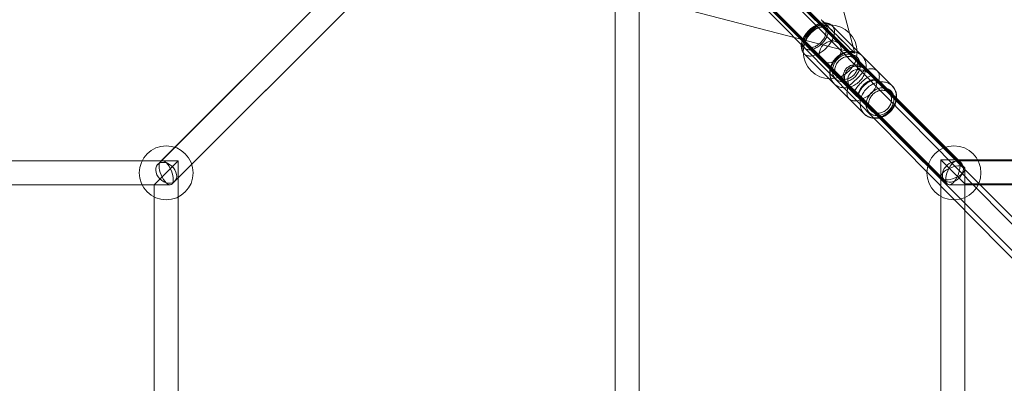
# Model space of a CAD drawing. Units: millimetres. Extents: x 178.7 to 235.4, y 119.9 to 176.5.
# Drawn here: x 207.7 to 211, y 143.7 to 145 of the extents above; entities that cross this region are included whole.
import ezdxf

# ---------------------------------------------------------------- set-up
doc = ezdxf.new("R2010")
doc.units = ezdxf.units.MM

msp = doc.modelspace()

# ---------------------------------------------------------------- linework, layer by layer
at = {"color": 7, "linetype": 'Continuous', "lineweight": 15}
for p, q in [((210.5035, 144.8518), (209.6082, 148.2563)), ((210.574, 144.7602), (208.2347, 147.1052)), ((208.1781, 147.0487), (210.5174, 144.7037)), ((210.4499, 144.8844), (209.2858, 146.049)), ((209.2292, 145.9925), (210.3933, 144.8278)), ((209.4905, 145.793), (208.1781, 144.4807)), ((209.4905, 145.793), (208.1873, 144.4899)), ((209.4905, 145.793), (208.1873, 144.4899)), ((211.2928, 144.0124), (209.5419, 145.7902)), ((210.8684, 144.4715), (209.547, 145.793)), ((210.8501, 144.4898), (209.5471, 145.793)), ((207.0961, 145.736), (210.5035, 144.8518)), ((208.2255, 144.4149), (209.547, 145.7364)), ((208.2255, 144.4149), (209.547, 145.7364)), ((208.2347, 144.4241), (209.547, 145.7365)), ((209.4849, 145.7341), (211.2358, 143.9563)), ((209.4904, 145.7365), (210.7935, 144.4333)), ((209.4906, 145.7364), (210.8119, 144.4149)), ((210.8592, 144.4842), (209.7723, 145.5711)), ((209.704, 145.5428), (209.704, 141.044)), ((209.784, 141.044), (209.784, 145.5428)), ((209.7157, 145.5146), (210.8027, 144.4276)), ((210.5613, 144.7757), (210.403, 144.9345)), ((210.5783, 144.7927), (210.4286, 144.9428)), ((210.3435, 144.8751), (210.5018, 144.7164)), ((211.3065, 144.0274), (210.4499, 144.8844)), ((210.3351, 144.8495), (210.4848, 144.6995)), ((210.6176, 144.7194), (210.505, 144.8321)), ((210.6284, 144.7426), (210.5281, 144.8429)), ((210.3933, 144.8278), (211.2499, 143.9708)), ((210.5613, 144.7757), (210.532, 144.8051)), ((210.5404, 144.7966), (210.5613, 144.7757)), ((210.4455, 144.7727), (210.5581, 144.6601)), ((210.5613, 144.7757), (210.5821, 144.7549)), ((210.4347, 144.7496), (210.535, 144.6492)), ((210.4725, 144.7458), (210.5018, 144.7164)), ((210.5018, 144.7164), (210.481, 144.7373)), ((210.5227, 144.6955), (210.5018, 144.7164)), ((208.2464, 144.4924), (205.8414, 144.4924)), ((208.1934, 144.4924), (205.8944, 144.4924)), ((208.1664, 144.4124), (208.2464, 144.4924)), ((208.2464, 144.4924), (208.1664, 144.4124)), ((208.2464, 142.0874), (208.2464, 144.4924)), ((210.791, 144.4959), (210.791, 142.0909)), ((213.196, 144.4959), (210.791, 144.4959)), ((210.791, 144.4959), (210.871, 144.4159)), ((210.871, 144.4159), (210.791, 144.4959)), ((213.143, 144.4924), (210.844, 144.4924)), ((210.791, 144.4394), (210.791, 142.1404)), ((210.871, 142.1144), (210.871, 144.4654)), ((205.8684, 144.4124), (208.2194, 144.4124)), ((205.9214, 144.4124), (208.1664, 144.4124)), ((208.1664, 144.4124), (208.1664, 142.1674)), ((210.818, 144.4124), (213.1689, 144.4124)), ((210.871, 142.1709), (210.871, 144.4159)), ((210.871, 144.4159), (213.116, 144.4159))]:
    msp.add_line(p, q, dxfattribs=at)
at = {"color": 7, "linetype": 'Continuous', "lineweight": 15, "flags": 128}
for points in [[(210.3914, 144.9636), (210.392, 144.9629), (210.3939, 144.9611), (210.3969, 144.9581), (210.4011, 144.9539), (210.4063, 144.9487), (210.4124, 144.9426), (210.4194, 144.9357), (210.4269, 144.9282), (210.4349, 144.9202), (210.4432, 144.9119), (210.4516, 144.9036), (210.4598, 144.8953), (210.4679, 144.8873), (210.4754, 144.8798), (210.4823, 144.8729), (210.4885, 144.8668), (210.4937, 144.8616), (210.4979, 144.8574), (210.501, 144.8543), (210.5029, 144.8525), (210.5035, 144.8518), (210.5029, 144.8524), (210.501, 144.8543), (210.498, 144.8573), (210.4938, 144.8615), (210.4886, 144.8667), (210.4824, 144.8728), (210.4755, 144.8797), (210.468, 144.8872), (210.46, 144.8952), (210.4517, 144.9035), (210.4433, 144.9118), (210.435, 144.9201), (210.427, 144.928), (210.4195, 144.9356), (210.4125, 144.9425), (210.4064, 144.9486), (210.4012, 144.9538), (210.397, 144.958), (210.3939, 144.9611), (210.392, 144.9629), (210.3914, 144.9636)], [(210.5035, 144.8518), (210.5029, 144.8525), (210.501, 144.8543), (210.4979, 144.8574), (210.4937, 144.8616), (210.4885, 144.8668), (210.4823, 144.8729), (210.4754, 144.8798), (210.4679, 144.8873), (210.4598, 144.8953), (210.4516, 144.9036), (210.4432, 144.9119), (210.4349, 144.9202), (210.4269, 144.9282), (210.4194, 144.9357), (210.4124, 144.9426), (210.4063, 144.9487), (210.4011, 144.9539), (210.3969, 144.9581), (210.3939, 144.9611), (210.392, 144.9629), (210.3914, 144.9636), (210.392, 144.9629), (210.3939, 144.9611), (210.397, 144.958), (210.4012, 144.9538), (210.4064, 144.9486), (210.4125, 144.9425), (210.4195, 144.9356), (210.427, 144.928), (210.435, 144.9201), (210.4433, 144.9118), (210.4517, 144.9035), (210.46, 144.8952), (210.468, 144.8872), (210.4755, 144.8797), (210.4824, 144.8728), (210.4886, 144.8667), (210.4938, 144.8615), (210.498, 144.8573), (210.501, 144.8543), (210.5029, 144.8524), (210.5035, 144.8518)], [(210.3548, 144.9232), (210.3517, 144.9199), (210.3487, 144.9166), (210.3459, 144.9131), (210.3432, 144.9096), (210.3408, 144.906), (210.3385, 144.9024), (210.3364, 144.8987), (210.3345, 144.895), (210.3329, 144.8913), (210.3314, 144.8877), (210.3302, 144.8841), (210.3293, 144.8805), (210.3286, 144.877), (210.3281, 144.8736), (210.3279, 144.8704), (210.328, 144.8672), (210.3283, 144.8641), (210.3288, 144.8613), (210.3296, 144.8585), (210.3306, 144.856), (210.3319, 144.8536), (210.3334, 144.8515), (210.3352, 144.8495), (210.3371, 144.8478), (210.3393, 144.8463), (210.3416, 144.845), (210.3442, 144.844), (210.3469, 144.8432), (210.3498, 144.8426), (210.3528, 144.8423), (210.356, 144.8423), (210.3593, 144.8425), (210.3627, 144.8429), (210.3662, 144.8436), (210.3697, 144.8446), (210.3734, 144.8457), (210.377, 144.8472), (210.3807, 144.8488), (210.3844, 144.8507), (210.388, 144.8528), (210.3917, 144.8551), (210.3953, 144.8575), (210.3988, 144.8602), (210.4023, 144.863), (210.4056, 144.866), (210.4089, 144.8691), (210.412, 144.8724), (210.415, 144.8757), (210.4178, 144.8792), (210.4205, 144.8827), (210.423, 144.8863), (210.4253, 144.8899), (210.4274, 144.8936), (210.4292, 144.8973), (210.4309, 144.9009), (210.4323, 144.9046), (210.4335, 144.9082), (210.4345, 144.9118), (210.4352, 144.9152), (210.4356, 144.9186), (210.4358, 144.9219), (210.4358, 144.9251), (210.4355, 144.9281), (210.4349, 144.931), (210.4341, 144.9337), (210.4331, 144.9363), (210.4318, 144.9387), (210.4303, 144.9408), (210.4286, 144.9428), (210.4266, 144.9445), (210.4245, 144.946), (210.4221, 144.9473), (210.4196, 144.9483), (210.4168, 144.9491), (210.4139, 144.9497), (210.4109, 144.95), (210.4077, 144.95), (210.4044, 144.9498), (210.4011, 144.9494), (210.3976, 144.9487), (210.394, 144.9477), (210.3904, 144.9465), (210.3867, 144.9451), (210.3831, 144.9435), (210.3794, 144.9416), (210.3757, 144.9395), (210.372, 144.9372), (210.3685, 144.9348), (210.3649, 144.9321), (210.3615, 144.9293), (210.3581, 144.9263), (210.3548, 144.9232)], [(210.3524, 144.9257), (210.3552, 144.9284), (210.3582, 144.931), (210.3612, 144.9334), (210.3644, 144.9357), (210.3676, 144.9378), (210.3708, 144.9396), (210.374, 144.9413), (210.3772, 144.9427), (210.3804, 144.944), (210.3836, 144.9449), (210.3867, 144.9457), (210.3897, 144.9462), (210.3926, 144.9464), (210.3954, 144.9464), (210.3981, 144.9462), (210.4006, 144.9457), (210.403, 144.9449), (210.4052, 144.9439), (210.4071, 144.9427), (210.4089, 144.9412), (210.4105, 144.9396), (210.4118, 144.9377), (210.4129, 144.9356), (210.4138, 144.9333), (210.4144, 144.9309), (210.4148, 144.9283), (210.4149, 144.9256), (210.4148, 144.9227), (210.4144, 144.9197), (210.4138, 144.9167), (210.413, 144.9135), (210.4119, 144.9104), (210.4105, 144.9071), (210.409, 144.9039), (210.4072, 144.9007), (210.4052, 144.8975), (210.403, 144.8943), (210.4007, 144.8912), (210.3982, 144.8882), (210.3955, 144.8853), (210.3927, 144.8825), (210.3898, 144.8799), (210.3868, 144.8774), (210.3837, 144.875), (210.3805, 144.8728), (210.3773, 144.8709), (210.3741, 144.8691), (210.3708, 144.8675), (210.3676, 144.8662), (210.3644, 144.8651), (210.3613, 144.8643), (210.3582, 144.8636), (210.3553, 144.8633), (210.3524, 144.8632), (210.3497, 144.8633), (210.3471, 144.8637), (210.3446, 144.8643), (210.3424, 144.8652), (210.3403, 144.8663), (210.3384, 144.8676), (210.3367, 144.8692), (210.3353, 144.871), (210.3341, 144.8729), (210.3331, 144.8751), (210.3323, 144.8775), (210.3318, 144.88), (210.3316, 144.8827), (210.3316, 144.8855), (210.3318, 144.8884), (210.3323, 144.8914), (210.3331, 144.8945), (210.334, 144.8976), (210.3353, 144.9008), (210.3367, 144.9041), (210.3384, 144.9073), (210.3403, 144.9105), (210.3423, 144.9137), (210.3446, 144.9168), (210.347, 144.9199), (210.3496, 144.9228), (210.3524, 144.9257)], [(210.356, 144.922), (210.3587, 144.9245), (210.3614, 144.9268), (210.3642, 144.929), (210.3671, 144.931), (210.37, 144.9328), (210.373, 144.9344), (210.3759, 144.9358), (210.3788, 144.9369), (210.3817, 144.9378), (210.3846, 144.9385), (210.3873, 144.9389), (210.39, 144.9391), (210.3925, 144.939), (210.3948, 144.9387), (210.3971, 144.9381), (210.3991, 144.9372), (210.4009, 144.9361), (210.4026, 144.9348), (210.404, 144.9333), (210.4052, 144.9316), (210.4062, 144.9296), (210.4069, 144.9275), (210.4073, 144.9252), (210.4076, 144.9227), (210.4075, 144.9202), (210.4072, 144.9175), (210.4067, 144.9147), (210.4059, 144.9118), (210.4049, 144.9089), (210.4036, 144.906), (210.4021, 144.903), (210.4004, 144.9001), (210.3985, 144.8972), (210.3964, 144.8943), (210.3941, 144.8916), (210.3917, 144.8889), (210.3891, 144.8863), (210.3865, 144.8839), (210.3837, 144.8817), (210.3808, 144.8796), (210.3779, 144.8777), (210.375, 144.876), (210.372, 144.8745), (210.3691, 144.8732), (210.3662, 144.8722), (210.3633, 144.8714), (210.3605, 144.8708), (210.3578, 144.8706), (210.3552, 144.8705), (210.3528, 144.8707), (210.3505, 144.8712), (210.3484, 144.8719), (210.3464, 144.8729), (210.3447, 144.8741), (210.3431, 144.8755), (210.3418, 144.8771), (210.3408, 144.879), (210.3399, 144.881), (210.3393, 144.8832), (210.339, 144.8856), (210.3389, 144.8881), (210.3391, 144.8908), (210.3395, 144.8935), (210.3402, 144.8963), (210.3411, 144.8992), (210.3422, 144.9022), (210.3436, 144.9051), (210.3452, 144.9081), (210.347, 144.911), (210.349, 144.9139), (210.3512, 144.9167), (210.3535, 144.9194), (210.356, 144.922)], [(210.4347, 144.7496), (210.4322, 144.7523), (210.43, 144.7551), (210.428, 144.7582), (210.4263, 144.7613), (210.4248, 144.7647), (210.4235, 144.7682), (210.4226, 144.7718), (210.4218, 144.7756), (210.4214, 144.7794), (210.4212, 144.7833), (210.4213, 144.7872), (210.4216, 144.7912), (210.4222, 144.7952), (210.4231, 144.7993), (210.4242, 144.8033), (210.4256, 144.8073), (210.4273, 144.8112), (210.4291, 144.815), (210.4313, 144.8188), (210.4336, 144.8225), (210.4362, 144.8261), (210.4389, 144.8295), (210.4419, 144.8328), (210.445, 144.8359), (210.4483, 144.8388), (210.4517, 144.8416), (210.4553, 144.8441), (210.4589, 144.8465), (210.4627, 144.8486), (210.4666, 144.8504), (210.4705, 144.8521), (210.4745, 144.8535), (210.4785, 144.8546), (210.4825, 144.8554), (210.4866, 144.8561), (210.4905, 144.8564), (210.4945, 144.8565), (210.4984, 144.8563), (210.5022, 144.8558), (210.5059, 144.855), (210.5096, 144.8541), (210.5131, 144.8528), (210.5164, 144.8513), (210.5196, 144.8495), (210.5226, 144.8475), (210.5255, 144.8453), (210.5281, 144.8429), (210.5305, 144.8402), (210.5327, 144.8374), (210.5347, 144.8344), (210.5365, 144.8312), (210.538, 144.8278), (210.5392, 144.8243), (210.5402, 144.8207), (210.5409, 144.817), (210.5414, 144.8131), (210.5416, 144.8092), (210.5415, 144.8053), (210.5412, 144.8013), (210.5406, 144.7973), (210.5397, 144.7932), (210.5385, 144.7892), (210.5372, 144.7853), (210.5355, 144.7813), (210.5336, 144.7775), (210.5315, 144.7737), (210.5292, 144.77), (210.5266, 144.7664), (210.5239, 144.763), (210.5209, 144.7597), (210.5178, 144.7566), (210.5145, 144.7537), (210.5111, 144.7509), (210.5075, 144.7484), (210.5038, 144.7461), (210.5001, 144.7439), (210.4962, 144.7421), (210.4923, 144.7404), (210.4883, 144.7391), (210.4843, 144.7379), (210.4802, 144.7371), (210.4762, 144.7365), (210.4722, 144.7361), (210.4683, 144.7361), (210.4644, 144.7363), (210.4606, 144.7367), (210.4568, 144.7375), (210.4532, 144.7385), (210.4497, 144.7397), (210.4464, 144.7412), (210.4432, 144.743), (210.4402, 144.745), (210.4373, 144.7472), (210.4347, 144.7496)], [(210.4391, 144.7664), (210.4415, 144.7642), (210.4441, 144.7623), (210.4468, 144.7606), (210.4497, 144.7592), (210.4527, 144.758), (210.4559, 144.757), (210.4592, 144.7564), (210.4626, 144.756), (210.4661, 144.7559), (210.4696, 144.756), (210.4731, 144.7565), (210.4767, 144.7571), (210.4803, 144.7581), (210.4838, 144.7593), (210.4873, 144.7608), (210.4907, 144.7625), (210.494, 144.7645), (210.4972, 144.7666), (210.5003, 144.769), (210.5032, 144.7716), (210.506, 144.7744), (210.5086, 144.7773), (210.5109, 144.7804), (210.5131, 144.7836), (210.5151, 144.7869), (210.5168, 144.7903), (210.5183, 144.7937), (210.5195, 144.7973), (210.5205, 144.8008), (210.5212, 144.8044), (210.5216, 144.8079), (210.5218, 144.8115), (210.5217, 144.8149), (210.5213, 144.8183), (210.5206, 144.8216), (210.5197, 144.8248), (210.5185, 144.8279), (210.5171, 144.8308), (210.5154, 144.8335), (210.5135, 144.8361), (210.5113, 144.8384), (210.509, 144.8406), (210.5064, 144.8425), (210.5037, 144.8442), (210.5008, 144.8456), (210.4977, 144.8468), (210.4946, 144.8477), (210.4913, 144.8484), (210.4879, 144.8488), (210.4844, 144.8489), (210.4809, 144.8488), (210.4773, 144.8483), (210.4738, 144.8477), (210.4702, 144.8467), (210.4667, 144.8455), (210.4632, 144.844), (210.4598, 144.8423), (210.4565, 144.8403), (210.4533, 144.8382), (210.4502, 144.8358), (210.4473, 144.8332), (210.4445, 144.8304), (210.4419, 144.8275), (210.4396, 144.8244), (210.4374, 144.8212), (210.4354, 144.8179), (210.4337, 144.8145), (210.4322, 144.811), (210.431, 144.8075), (210.43, 144.804), (210.4293, 144.8004), (210.4289, 144.7969), (210.4287, 144.7933), (210.4288, 144.7899), (210.4292, 144.7865), (210.4299, 144.7832), (210.4308, 144.78), (210.432, 144.7769), (210.4334, 144.774), (210.4351, 144.7713), (210.437, 144.7687), (210.4391, 144.7664)], [(210.4455, 144.7727), (210.4476, 144.7708), (210.45, 144.7691), (210.4525, 144.7676), (210.4551, 144.7664), (210.4579, 144.7654), (210.4608, 144.7647), (210.4639, 144.7643), (210.467, 144.7641), (210.4701, 144.7642), (210.4733, 144.7645), (210.4765, 144.7652), (210.4797, 144.766), (210.4829, 144.7672), (210.486, 144.7686), (210.4891, 144.7702), (210.492, 144.772), (210.4948, 144.7741), (210.4975, 144.7763), (210.5, 144.7788), (210.5024, 144.7814), (210.5046, 144.7841), (210.5065, 144.787), (210.5083, 144.79), (210.5098, 144.7931), (210.511, 144.7962), (210.5121, 144.7994), (210.5128, 144.8026), (210.5133, 144.8058), (210.5135, 144.809), (210.5135, 144.8122), (210.5132, 144.8152), (210.5126, 144.8182), (210.5118, 144.8211), (210.5107, 144.8238), (210.5093, 144.8264), (210.5078, 144.8288), (210.506, 144.831), (210.5039, 144.8331), (210.5017, 144.8349), (210.4993, 144.8365), (210.4967, 144.8378), (210.494, 144.8389), (210.4911, 144.8398), (210.4881, 144.8403), (210.4851, 144.8407), (210.4819, 144.8407), (210.4788, 144.8405), (210.4756, 144.84), (210.4724, 144.8392), (210.4692, 144.8382), (210.466, 144.837), (210.4629, 144.8355), (210.46, 144.8337), (210.4571, 144.8318), (210.4543, 144.8296), (210.4517, 144.8273), (210.4492, 144.8247), (210.447, 144.822), (210.4449, 144.8192), (210.4431, 144.8163), (210.4414, 144.8132), (210.44, 144.8101), (210.4389, 144.807), (210.438, 144.8038), (210.4374, 144.8006), (210.437, 144.7974), (210.4369, 144.7942), (210.4371, 144.7911), (210.4375, 144.7881), (210.4383, 144.7852), (210.4392, 144.7824), (210.4404, 144.7797), (210.4419, 144.7772), (210.4436, 144.7749), (210.4455, 144.7727)], [(210.5404, 144.7966), (210.5442, 144.7978), (210.5478, 144.7987), (210.5514, 144.7994), (210.5549, 144.7998), (210.5583, 144.8), (210.5615, 144.7998), (210.5646, 144.7995), (210.5675, 144.7988), (210.5702, 144.7979), (210.5728, 144.7967), (210.5751, 144.7953), (210.5773, 144.7936), (210.5792, 144.7917), (210.5808, 144.7896), (210.5823, 144.7872), (210.5834, 144.7847), (210.5844, 144.7819), (210.585, 144.779), (210.5854, 144.7759), (210.5855, 144.7727), (210.5854, 144.7693), (210.5849, 144.7659), (210.5843, 144.7623), (210.5833, 144.7586), (210.5821, 144.7549)], [(210.5742, 144.76), (210.5708, 144.7623), (210.5661, 144.7632), (210.5606, 144.7626), (210.5543, 144.7606), (210.5476, 144.7572), (210.5408, 144.7527), (210.5343, 144.7472), (210.5283, 144.741), (210.5231, 144.7344), (210.519, 144.7276), (210.5161, 144.721), (210.5146, 144.715), (210.5145, 144.7097), (210.516, 144.7055), (210.5188, 144.7025), (210.5228, 144.7009), (210.5279, 144.7008), (210.5339, 144.7021), (210.5404, 144.7047), (210.5472, 144.7087), (210.5539, 144.7138), (210.5602, 144.7197), (210.5658, 144.7261), (210.5705, 144.7329), (210.574, 144.7396), (210.5762, 144.7459), (210.577, 144.7516), (210.5763, 144.7563), (210.5742, 144.76)], [(210.5227, 144.6955), (210.5189, 144.6944), (210.5153, 144.6934), (210.5117, 144.6927), (210.5082, 144.6923), (210.5048, 144.6922), (210.5016, 144.6923), (210.4985, 144.6927), (210.4956, 144.6933), (210.4928, 144.6943), (210.4903, 144.6954), (210.4879, 144.6969), (210.4858, 144.6985), (210.4839, 144.7004), (210.4822, 144.7026), (210.4808, 144.7049), (210.4796, 144.7075), (210.4787, 144.7102), (210.4781, 144.7131), (210.4777, 144.7162), (210.4776, 144.7194), (210.4777, 144.7228), (210.4781, 144.7263), (210.4788, 144.7299), (210.4798, 144.7335), (210.481, 144.7373)], [(210.535, 144.6493), (210.5376, 144.6468), (210.5405, 144.6446), (210.5435, 144.6426), (210.5467, 144.6409), (210.55, 144.6394), (210.5535, 144.6381), (210.5571, 144.6371), (210.5609, 144.6364), (210.5647, 144.6359), (210.5686, 144.6357), (210.5725, 144.6358), (210.5765, 144.6361), (210.5806, 144.6367), (210.5846, 144.6376), (210.5886, 144.6387), (210.5926, 144.6401), (210.5965, 144.6417), (210.6004, 144.6436), (210.6042, 144.6457), (210.6078, 144.648), (210.6114, 144.6506), (210.6148, 144.6533), (210.6181, 144.6563), (210.6212, 144.6594), (210.6242, 144.6627), (210.6269, 144.6661), (210.6295, 144.6696), (210.6318, 144.6733), (210.6339, 144.6771), (210.6358, 144.681), (210.6375, 144.6849), (210.6389, 144.6889), (210.64, 144.6929), (210.6409, 144.6969), (210.6415, 144.7009), (210.6418, 144.7049), (210.6419, 144.7089), (210.6417, 144.7128), (210.6413, 144.7166), (210.6405, 144.7203), (210.6395, 144.7239), (210.6383, 144.7274), (210.6368, 144.7308), (210.635, 144.734), (210.6331, 144.737), (210.6309, 144.7399), (210.6284, 144.7425), (210.6258, 144.745), (210.6229, 144.7472), (210.6199, 144.7492), (210.6167, 144.7509), (210.6134, 144.7524), (210.6099, 144.7537), (210.6063, 144.7547), (210.6025, 144.7554), (210.5987, 144.7559), (210.5948, 144.7561), (210.5909, 144.756), (210.5869, 144.7557), (210.5828, 144.7551), (210.5788, 144.7542), (210.5748, 144.7531), (210.5708, 144.7517), (210.5669, 144.7501), (210.563, 144.7482), (210.5593, 144.7461), (210.5556, 144.7438), (210.552, 144.7412), (210.5486, 144.7385), (210.5453, 144.7355), (210.5422, 144.7324), (210.5392, 144.7291), (210.5365, 144.7257), (210.5339, 144.7221), (210.5316, 144.7185), (210.5295, 144.7147), (210.5276, 144.7108), (210.5259, 144.7069), (210.5245, 144.7029), (210.5234, 144.6989), (210.5225, 144.6949), (210.5219, 144.6909), (210.5216, 144.6869), (210.5215, 144.6829), (210.5217, 144.679), (210.5221, 144.6752), (210.5229, 144.6715), (210.5239, 144.6678), (210.5251, 144.6643), (210.5266, 144.661), (210.5284, 144.6578), (210.5303, 144.6548), (210.5326, 144.6519), (210.535, 144.6493)], [(210.5517, 144.6537), (210.5496, 144.6561), (210.5477, 144.6586), (210.546, 144.6614), (210.5446, 144.6643), (210.5434, 144.6673), (210.5425, 144.6705), (210.5418, 144.6738), (210.5414, 144.6772), (210.5413, 144.6807), (210.5415, 144.6842), (210.5419, 144.6878), (210.5426, 144.6913), (210.5436, 144.6949), (210.5448, 144.6984), (210.5463, 144.7019), (210.548, 144.7053), (210.55, 144.7086), (210.5522, 144.7118), (210.5545, 144.7149), (210.5571, 144.7178), (210.5599, 144.7205), (210.5628, 144.7231), (210.5659, 144.7255), (210.5691, 144.7277), (210.5724, 144.7296), (210.5758, 144.7313), (210.5793, 144.7328), (210.5828, 144.734), (210.5864, 144.735), (210.5899, 144.7357), (210.5935, 144.7361), (210.597, 144.7363), (210.6005, 144.7362), (210.6039, 144.7358), (210.6072, 144.7351), (210.6104, 144.7342), (210.6134, 144.733), (210.6163, 144.7315), (210.619, 144.7298), (210.6216, 144.7279), (210.6239, 144.7258), (210.6261, 144.7234), (210.628, 144.7209), (210.6297, 144.7181), (210.6311, 144.7152), (210.6323, 144.7122), (210.6332, 144.709), (210.6339, 144.7057), (210.6343, 144.7023), (210.6344, 144.6988), (210.6342, 144.6953), (210.6338, 144.6917), (210.6331, 144.6882), (210.6321, 144.6846), (210.6309, 144.6811), (210.6294, 144.6776), (210.6277, 144.6742), (210.6257, 144.6709), (210.6235, 144.6677), (210.6212, 144.6646), (210.6186, 144.6617), (210.6158, 144.659), (210.6129, 144.6564), (210.6098, 144.654), (210.6066, 144.6518), (210.6033, 144.6499), (210.5999, 144.6482), (210.5964, 144.6467), (210.5929, 144.6455), (210.5893, 144.6445), (210.5857, 144.6438), (210.5822, 144.6434), (210.5787, 144.6432), (210.5752, 144.6433), (210.5718, 144.6437), (210.5685, 144.6444), (210.5653, 144.6453), (210.5623, 144.6465), (210.5594, 144.648), (210.5567, 144.6497), (210.5541, 144.6516), (210.5517, 144.6537)], [(210.5581, 144.6601), (210.5602, 144.6582), (210.5626, 144.6565), (210.5651, 144.655), (210.5677, 144.6538), (210.5705, 144.6528), (210.5734, 144.6521), (210.5765, 144.6516), (210.5796, 144.6514), (210.5827, 144.6515), (210.5859, 144.6519), (210.5891, 144.6525), (210.5923, 144.6534), (210.5955, 144.6545), (210.5986, 144.6559), (210.6017, 144.6575), (210.6046, 144.6594), (210.6074, 144.6614), (210.6101, 144.6637), (210.6126, 144.6661), (210.615, 144.6687), (210.6172, 144.6715), (210.6191, 144.6744), (210.6209, 144.6774), (210.6224, 144.6804), (210.6236, 144.6836), (210.6247, 144.6868), (210.6254, 144.69), (210.6259, 144.6932), (210.6261, 144.6964), (210.6261, 144.6995), (210.6258, 144.7026), (210.6252, 144.7055), (210.6244, 144.7084), (210.6233, 144.7111), (210.6219, 144.7137), (210.6204, 144.7161), (210.6186, 144.7184), (210.6165, 144.7204), (210.6143, 144.7222), (210.6119, 144.7238), (210.6093, 144.7252), (210.6066, 144.7263), (210.6037, 144.7271), (210.6007, 144.7277), (210.5977, 144.728), (210.5945, 144.7281), (210.5914, 144.7278), (210.5882, 144.7273), (210.585, 144.7266), (210.5818, 144.7256), (210.5786, 144.7243), (210.5755, 144.7228), (210.5726, 144.7211), (210.5697, 144.7191), (210.5669, 144.717), (210.5643, 144.7146), (210.5618, 144.7121), (210.5596, 144.7094), (210.5575, 144.7066), (210.5557, 144.7036), (210.554, 144.7006), (210.5526, 144.6975), (210.5515, 144.6943), (210.5506, 144.6911), (210.55, 144.6879), (210.5496, 144.6847), (210.5495, 144.6816), (210.5497, 144.6785), (210.5501, 144.6754), (210.5509, 144.6725), (210.5518, 144.6697), (210.553, 144.667), (210.5545, 144.6645), (210.5562, 144.6622), (210.5581, 144.6601)], [(208.2064, 144.4189), (208.1988, 144.422), (208.1917, 144.4265), (208.1852, 144.4321), (208.1796, 144.4388), (208.1754, 144.446), (208.1726, 144.4536), (208.1714, 144.4611), (208.1718, 144.4682), (208.1738, 144.4746), (208.1774, 144.4799), (208.1823, 144.4839), (208.1883, 144.4865), (208.1952, 144.4874), (208.2026, 144.4868), (208.2102, 144.4845), (208.2176, 144.4807), (208.2245, 144.4756), (208.2305, 144.4694), (208.2354, 144.4624), (208.239, 144.455), (208.241, 144.4474), (208.2414, 144.44), (208.2402, 144.4333), (208.2374, 144.4274), (208.2331, 144.4227), (208.2276, 144.4194), (208.2211, 144.4176), (208.2139, 144.4174), (208.2064, 144.4189)], [(210.8644, 144.4559), (210.8616, 144.4488), (210.8575, 144.4421), (210.8524, 144.4359), (210.8463, 144.4305), (210.8397, 144.4261), (210.8327, 144.423), (210.8256, 144.4212), (210.8187, 144.4209), (210.8124, 144.4219), (210.8067, 144.4244), (210.8021, 144.4282), (210.7987, 144.4331), (210.7966, 144.4389), (210.7959, 144.4454), (210.7966, 144.4523), (210.7987, 144.4594), (210.8022, 144.4664), (210.8068, 144.4729), (210.8125, 144.4787), (210.8188, 144.4836), (210.8257, 144.4874), (210.8328, 144.4898), (210.8398, 144.4909), (210.8464, 144.4906), (210.8525, 144.4888), (210.8576, 144.4857), (210.8616, 144.4813), (210.8644, 144.4759), (210.8658, 144.4697), (210.8658, 144.463), (210.8644, 144.4559)]]:
    msp.add_lwpolyline(points, dxfattribs=at)
at = {"color": 7, "linetype": 'Continuous', "lineweight": 15}
for centre in [(210.4216, 144.8561), (208.2064, 144.4524), (210.8345, 144.4524)]:
    msp.add_circle(centre, 0.09, dxfattribs=at)
for centre, major_axis, ratio in [((210.4216, 144.8561), (0.0283, 0.0283), 0.822785), ((210.4216, 144.8561), (0.0283, 0.0283), 0.822785), ((208.2064, 144.4524), (-0.0163, 0.0394), 0.436273), ((208.2064, 144.4524), (-0.0163, 0.0394), 0.436273), ((210.831, 144.4524), (0.0394, 0.0163), 0.436273), ((210.831, 144.4524), (0.0394, 0.0163), 0.436273), ((210.831, 144.4524), (0.0163, 0.0394), 0.436304), ((210.831, 144.4524), (0.0163, 0.0394), 0.436304)]:
    msp.add_ellipse(centre, major_axis=major_axis, ratio=ratio, dxfattribs=at)
for major_axis, ratio, start_param, end_param in [((-0.0414, 0.0414), 0.717165, 4.712259, 7.853852), ((-0.0414, 0.0414), 0.717165, 4.712259, 7.853852), ((0.0297, 0.0297), 0.236018, 6.28242, 9.424013), ((0.0297, 0.0297), 0.236018, 6.28242, 9.424013)]:
    msp.add_ellipse((210.5315, 144.7461), major_axis=major_axis, ratio=ratio, start_param=start_param, end_param=end_param, dxfattribs=at)
for points, knots in [([(210.3504, 144.9277), (210.3499, 144.9271), (210.3483, 144.9255), (210.3459, 144.9229), (210.3431, 144.9197), (210.3406, 144.9163), (210.3381, 144.9129), (210.3359, 144.9094), (210.3338, 144.9058), (210.3319, 144.9022), (210.3302, 144.8985), (210.3288, 144.8948), (210.3276, 144.8911), (210.3266, 144.8874), (210.3258, 144.8837), (210.3253, 144.88), (210.3251, 144.8763), (210.3252, 144.8728), (210.3255, 144.8693), (210.3262, 144.866), (210.327, 144.8628), (210.3282, 144.8598), (210.3295, 144.857), (210.3311, 144.8544), (210.3329, 144.8519), (210.3343, 144.8504), (210.3351, 144.8496), (210.3352, 144.8495)], [0, 0, 0, 0, 0.023216, 0.066097, 0.109019, 0.152007, 0.195089, 0.238293, 0.281645, 0.325167, 0.368873, 0.412766, 0.456829, 0.50102, 0.545238, 0.589338, 0.633148, 0.67648, 0.719154, 0.761035, 0.802051, 0.842202, 0.88155, 0.920202, 0.958294, 0.995979, 1, 1, 1, 1]), ([(210.4286, 144.9427), (210.4286, 144.9428), (210.4278, 144.9435), (210.4263, 144.9449), (210.4239, 144.9467), (210.4214, 144.9482), (210.4187, 144.9496), (210.4159, 144.9507), (210.4129, 144.9516), (210.4098, 144.9522), (210.4066, 144.9527), (210.4033, 144.9528), (210.3999, 144.9528), (210.3964, 144.9524), (210.3928, 144.9519), (210.3892, 144.951), (210.3855, 144.95), (210.3818, 144.9487), (210.3781, 144.9471), (210.3745, 144.9454), (210.3709, 144.9434), (210.3674, 144.9413), (210.3639, 144.939), (210.3605, 144.9365), (210.3572, 144.9339), (210.354, 144.9311), (210.3518, 144.929), (210.3506, 144.9279), (210.3504, 144.9277)], [0, 0, 0, 0, 0.002209, 0.039612, 0.07693, 0.114305, 0.151902, 0.189878, 0.228378, 0.267523, 0.307403, 0.348062, 0.389489, 0.431615, 0.474321, 0.517456, 0.560866, 0.604409, 0.647954, 0.69143, 0.734802, 0.778056, 0.821195, 0.864232, 0.907185, 0.95008, 0.990689, 1, 1, 1, 1]), ([(210.5281, 144.8428), (210.5278, 144.8431), (210.5267, 144.8443), (210.5246, 144.8461), (210.5217, 144.8483), (210.5187, 144.8503), (210.5155, 144.8521), (210.5122, 144.8536), (210.5088, 144.8549), (210.5053, 144.856), (210.5016, 144.8568), (210.4979, 144.8574), (210.4942, 144.8577), (210.4903, 144.8578), (210.4864, 144.8577), (210.4825, 144.8573), (210.4786, 144.8566), (210.4747, 144.8557), (210.4709, 144.8546), (210.467, 144.8532), (210.4633, 144.8516), (210.4596, 144.8498), (210.4559, 144.8477), (210.4524, 144.8455), (210.449, 144.843), (210.4458, 144.8404), (210.4426, 144.8375), (210.4397, 144.8345), (210.4369, 144.8314), (210.4342, 144.8281), (210.4318, 144.8247), (210.4296, 144.8211), (210.4276, 144.8175), (210.4258, 144.8138), (210.4242, 144.81), (210.4228, 144.8061), (210.4217, 144.8022), (210.4209, 144.7982), (210.4203, 144.7943), (210.4199, 144.7903), (210.4198, 144.7864), (210.42, 144.7825), (210.4204, 144.7787), (210.4211, 144.775), (210.422, 144.7713), (210.4231, 144.7678), (210.4245, 144.7643), (210.4261, 144.761), (210.428, 144.7579), (210.4301, 144.7549), (210.4323, 144.7521), (210.4339, 144.7505), (210.4347, 144.7496)], [0, 0, 0, 0, 0.0069598, 0.0265965, 0.0462257, 0.0658643, 0.0855297, 0.1052377, 0.1250023, 0.1448348, 0.1647437, 0.1847344, 0.2048091, 0.2249668, 0.2452039, 0.2655148, 0.2858921, 0.3063277, 0.3268129, 0.3473394, 0.3678996, 0.3884867, 0.4090952, 0.4297204, 0.4503591, 0.4710087, 0.4916675, 0.5123346, 0.5330091, 0.5536902, 0.5743771, 0.5950686, 0.6157625, 0.6364561, 0.6571452, 0.6778244, 0.6984871, 0.7191252, 0.7397293, 0.7602893, 0.7807943, 0.8012339, 0.8215982, 0.841879, 0.8620704, 0.8821694, 0.9021762, 0.9220945, 0.9419315, 0.9616976, 0.9814061, 1, 1, 1, 1]), ([(210.4764, 144.8014), (210.4749, 144.7998), (210.4728, 144.7975), (210.4705, 144.7939), (210.4684, 144.7902), (210.4665, 144.7853), (210.465, 144.7791), (210.4643, 144.7727), (210.4645, 144.7672), (210.4651, 144.7629), (210.4657, 144.7595), (210.4666, 144.7563), (210.4679, 144.7528), (210.4696, 144.7494), (210.4718, 144.7463), (210.4742, 144.7442), (210.4767, 144.743), (210.4794, 144.7427), (210.4822, 144.7433), (210.4854, 144.7447), (210.4884, 144.7467), (210.4911, 144.7487), (210.4935, 144.7506), (210.4959, 144.7527), (210.4989, 144.7555), (210.5027, 144.759), (210.5071, 144.7633), (210.5108, 144.767), (210.5138, 144.77), (210.5166, 144.7729), (210.52, 144.7764), (210.5238, 144.7805), (210.5273, 144.7844), (210.5304, 144.7883), (210.5325, 144.7915), (210.5338, 144.794), (210.5347, 144.7962), (210.535, 144.7983), (210.5348, 144.8003), (210.5344, 144.8017), (210.5336, 144.8031), (210.5326, 144.8045), (210.5313, 144.8058), (210.5293, 144.8074), (210.5263, 144.8091), (210.5228, 144.8106), (210.5193, 144.8116), (210.5162, 144.8124), (210.5129, 144.8129), (210.5094, 144.8132), (210.5059, 144.8133), (210.5024, 144.8131), (210.4988, 144.8126), (210.4951, 144.8119), (210.4916, 144.8108), (210.488, 144.8094), (210.4846, 144.8077), (210.4814, 144.8057), (210.4787, 144.8036), (210.4771, 144.8021), (210.4764, 144.8014)], [0, 0, 0, 0, 0.0230924, 0.0350201, 0.0469485, 0.0700255, 0.0936816, 0.1186851, 0.1442481, 0.1584111, 0.1726737, 0.1872767, 0.2020154, 0.2228351, 0.244226, 0.2650631, 0.2865476, 0.3069162, 0.3277067, 0.3519977, 0.3767969, 0.3909932, 0.4052902, 0.4199259, 0.434691, 0.4575425, 0.4810323, 0.5038998, 0.5157146, 0.5275297, 0.5493098, 0.5716408, 0.59512, 0.6191172, 0.6461216, 0.6599328, 0.6738369, 0.6969871, 0.7088318, 0.7207672, 0.7323223, 0.7439807, 0.755982, 0.7681063, 0.7882397, 0.8088674, 0.8223544, 0.835943, 0.8498233, 0.8637958, 0.877459, 0.8912083, 0.9052383, 0.9193724, 0.9332732, 0.9472951, 0.9617357, 0.9763378, 0.9881691, 1, 1, 1, 1]), ([(210.481, 144.7373), (210.4798, 144.7385), (210.4775, 144.7411), (210.4746, 144.746), (210.4722, 144.7515), (210.4704, 144.7575), (210.4693, 144.7642), (210.4691, 144.7701), (210.4696, 144.7751), (210.4703, 144.779), (210.4714, 144.7829), (210.4728, 144.7865), (210.4745, 144.7897), (210.4764, 144.7927), (210.4786, 144.7956), (210.4817, 144.7988), (210.4858, 144.802), (210.4912, 144.805), (210.497, 144.807), (210.5033, 144.8082), (210.51, 144.8086), (210.5158, 144.808), (210.5206, 144.807), (210.5242, 144.806), (210.5278, 144.8047), (210.5319, 144.8028), (210.5355, 144.8007), (210.5385, 144.7985), (210.5398, 144.7972), (210.5404, 144.7966)], [0, 0, 0, 0, 0.045056, 0.0917, 0.136694, 0.182709, 0.234016, 0.286488, 0.315124, 0.343984, 0.373616, 0.403549, 0.429112, 0.454901, 0.481447, 0.508271, 0.552631, 0.598285, 0.642826, 0.688396, 0.738629, 0.789994, 0.818345, 0.846897, 0.876135, 0.905647, 0.95198, 0.975872, 1, 1, 1, 1]), ([(210.5821, 144.7549), (210.5809, 144.756), (210.5784, 144.7582), (210.5745, 144.7602), (210.5704, 144.7613), (210.566, 144.7614), (210.5612, 144.7607), (210.5569, 144.7592), (210.5532, 144.7574), (210.5502, 144.7558), (210.5472, 144.7539), (210.5443, 144.7518), (210.5415, 144.7497), (210.5388, 144.7475), (210.5362, 144.745), (210.533, 144.7419), (210.5294, 144.738), (210.5257, 144.7334), (210.5225, 144.7287), (210.5198, 144.724), (210.5177, 144.7191), (210.5166, 144.7149), (210.5162, 144.7115), (210.5163, 144.7088), (210.5166, 144.7061), (210.5175, 144.703), (210.519, 144.7001), (210.5209, 144.6975), (210.5221, 144.6962), (210.5227, 144.6955)], [0, 0, 0, 0, 0.0450555, 0.0917, 0.1366942, 0.1827094, 0.2340156, 0.286488, 0.3151236, 0.3439836, 0.373616, 0.4035488, 0.4291116, 0.454901, 0.4814475, 0.5082712, 0.5526307, 0.5982848, 0.6428265, 0.6883956, 0.7386288, 0.7899942, 0.8183453, 0.8468966, 0.8761347, 0.905647, 0.9519802, 0.9758724, 1, 1, 1, 1]), ([(210.535, 144.6493), (210.5355, 144.6487), (210.5369, 144.6474), (210.5393, 144.6453), (210.5422, 144.6432), (210.5453, 144.6413), (210.5485, 144.6396), (210.5518, 144.6382), (210.5553, 144.6369), (210.5589, 144.6359), (210.5625, 144.6352), (210.5662, 144.6346), (210.57, 144.6344), (210.5739, 144.6343), (210.5778, 144.6346), (210.5817, 144.635), (210.5856, 144.6358), (210.5895, 144.6367), (210.5933, 144.6379), (210.5972, 144.6394), (210.6009, 144.6411), (210.6046, 144.6429), (210.6082, 144.6451), (210.6117, 144.6474), (210.615, 144.6499), (210.6182, 144.6526), (210.6213, 144.6555), (210.6242, 144.6585), (210.627, 144.6617), (210.6296, 144.665), (210.6319, 144.6685), (210.6341, 144.672), (210.6361, 144.6757), (210.6378, 144.6795), (210.6393, 144.6833), (210.6406, 144.6872), (210.6416, 144.6911), (210.6424, 144.6951), (210.643, 144.699), (210.6432, 144.703), (210.6433, 144.7069), (210.643, 144.7107), (210.6425, 144.7145), (210.6418, 144.7183), (210.6408, 144.7219), (210.6396, 144.7254), (210.6381, 144.7288), (210.6364, 144.732), (210.6345, 144.7351), (210.6324, 144.7381), (210.6303, 144.7405), (210.6289, 144.742), (210.6284, 144.7426)], [0, 0, 0, 0, 0.012403, 0.032032, 0.051659, 0.071301, 0.090974, 0.110694, 0.130474, 0.150325, 0.170255, 0.190267, 0.210362, 0.230541, 0.250797, 0.271125, 0.291517, 0.311964, 0.332459, 0.352993, 0.373559, 0.39415, 0.414761, 0.435387, 0.456026, 0.476676, 0.497334, 0.518, 0.538674, 0.559353, 0.580039, 0.600728, 0.62142, 0.642109, 0.662793, 0.683465, 0.704119, 0.724745, 0.745335, 0.765877, 0.786361, 0.806777, 0.827115, 0.847368, 0.86753, 0.887599, 0.907577, 0.927468, 0.94728, 0.967026, 0.986717, 1, 1, 1, 1])]:
    msp.add_open_spline(points, degree=3, knots=knots, dxfattribs=at)

doc.saveas('drawing.dxf')
